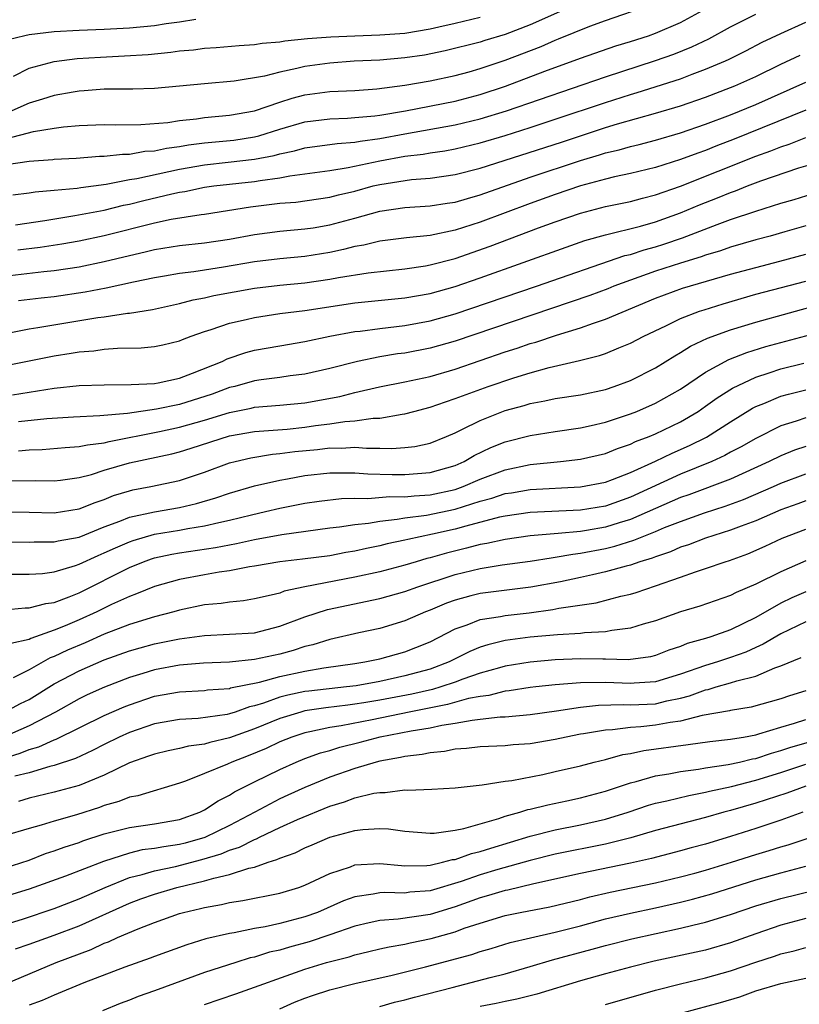
# Model space of a CAD drawing. Units: inches. Extents: x 2613000 to 2616000, y 1470000 to 1473000.
# Drawn here: x 2613282 to 2613344, y 1472718 to 1472796 of the extents above; entities that cross this region are included whole.
import ezdxf

# ---------------------------------------------------------------- set-up
doc = ezdxf.new("R2010")
doc.units = ezdxf.units.IN
doc.header["$MEASUREMENT"] = 0
doc.layers.add('LD26131470_2ft', color=244, linetype='Continuous')

msp = doc.modelspace()

# ---------------------------------------------------------------- linework, layer by layer
at = {"layer": 'LD26131470_2ft'}
for points, elevation in [([(2613327, 1472797.652), (2613323, 1472795.862), (2613321, 1472795.097), (2613319.383, 1472794.617), (2613319, 1472794.489), (2613316.22, 1472793.78), (2613314.548, 1472793.453), (2613313, 1472793.231), (2613311, 1472793.06), (2613308.954, 1472792.954), (2613307, 1472792.815), (2613305, 1472792.537), (2613304.376, 1472792.376), (2613303, 1472792.099), (2613301.776, 1472791.776), (2613299.374, 1472791.374), (2613297, 1472791.166), (2613293, 1472790.783), (2613291.267, 1472790.733), (2613289, 1472790.719), (2613287.402, 1472790.599), (2613287, 1472790.583), (2613286.505, 1472790.505), (2613285, 1472790.231), (2613284.069, 1472789.931), (2613283, 1472789.619), (2613281.61, 1472789)], 10012), ([(2613281, 1472784.684), (2613282.992, 1472784.992), (2613284.881, 1472785.119), (2613285, 1472785.138), (2613286.765, 1472785.235), (2613288.628, 1472785.372), (2613289, 1472785.381), (2613290.453, 1472785.547), (2613291, 1472785.552), (2613292.228, 1472785.772), (2613293, 1472785.818), (2613293.968, 1472786.032), (2613295, 1472786.16), (2613295.713, 1472786.287), (2613297, 1472786.447), (2613299.333, 1472786.667), (2613301, 1472786.914), (2613301.323, 1472787), (2613303, 1472787.527), (2613305, 1472788.114), (2613307, 1472788.373), (2613308.419, 1472788.418), (2613309, 1472788.459), (2613310.6, 1472788.6), (2613311, 1472788.655), (2613313.052, 1472789), (2613317, 1472789.78), (2613319, 1472790.303), (2613321.025, 1472790.975), (2613324.164, 1472792.164), (2613327, 1472793.2), (2613329.821, 1472794.179), (2613331, 1472794.541), (2613332.43, 1472795), (2613333, 1472795.198), (2613335, 1472796.05), (2613336.76, 1472797)], 10008), ([(2613281.21, 1472786.79), (2613283.352, 1472787.352), (2613285, 1472787.626), (2613285.73, 1472787.73), (2613287, 1472787.841), (2613289, 1472787.901), (2613289.881, 1472787.881), (2613291.905, 1472787.905), (2613294.08, 1472788.08), (2613295, 1472788.223), (2613296.361, 1472788.362), (2613297, 1472788.459), (2613299, 1472788.649), (2613301, 1472789.001), (2613303, 1472789.692), (2613303.985, 1472790.015), (2613305, 1472790.266), (2613307, 1472790.543), (2613309, 1472790.633), (2613310.751, 1472790.751), (2613313, 1472791.047), (2613315, 1472791.393), (2613317, 1472791.818), (2613318.124, 1472792.124), (2613319, 1472792.375), (2613321, 1472793.047), (2613323.861, 1472794.139), (2613325, 1472794.646), (2613325.26, 1472794.74), (2613327.761, 1472795.761), (2613329, 1472796.213), (2613332.551, 1472797.449)], 10010), ([(2613281.711, 1472782.289), (2613283, 1472782.441), (2613283.476, 1472782.524), (2613285, 1472782.655), (2613286.836, 1472782.836), (2613287.115, 1472782.885), (2613289.159, 1472783.159), (2613291, 1472783.511), (2613291.61, 1472783.61), (2613295, 1472784.351), (2613297, 1472784.701), (2613298.897, 1472784.897), (2613301, 1472785.141), (2613302.557, 1472785.443), (2613303, 1472785.57), (2613304.191, 1472785.809), (2613305, 1472786.045), (2613307.597, 1472786.403), (2613309, 1472786.495), (2613309.419, 1472786.581), (2613311, 1472786.787), (2613313, 1472787.166), (2613317, 1472787.882), (2613319, 1472788.358), (2613321.107, 1472789), (2613329, 1472791.723), (2613333, 1472793.009), (2613334.468, 1472793.532), (2613335.899, 1472794.101), (2613337.249, 1472794.751), (2613339, 1472795.714), (2613341, 1472796.732)], 10006), ([(2613296.301, 1472796.301), (2613295, 1472796.086), (2613293.943, 1472795.943), (2613293, 1472795.79), (2613291, 1472795.593), (2613289, 1472795.491), (2613287, 1472795.42), (2613285, 1472795.303), (2613283, 1472795.074), (2613282.646, 1472795), (2613281.336, 1472794.664)], 10016), ([(2613281.762, 1472791.762), (2613283, 1472792.411), (2613285, 1472792.941), (2613286.827, 1472793.173), (2613288.701, 1472793.299), (2613290.615, 1472793.385), (2613292.495, 1472793.505), (2613294.318, 1472793.682), (2613295, 1472793.786), (2613296.117, 1472793.883), (2613297, 1472794.011), (2613297.933, 1472794.067), (2613299.769, 1472794.231), (2613301, 1472794.305), (2613301.596, 1472794.404), (2613303, 1472794.515), (2613303.407, 1472794.593), (2613305.227, 1472794.773), (2613307.09, 1472794.91), (2613309, 1472795), (2613311, 1472795.064), (2613313, 1472795.206), (2613315, 1472795.537), (2613315.713, 1472795.713), (2613317, 1472795.999), (2613319, 1472796.482)], 10014), ([(2613281.903, 1472779.903), (2613284.257, 1472780.258), (2613286.637, 1472780.637), (2613289, 1472781.077), (2613290.538, 1472781.462), (2613291, 1472781.549), (2613292.154, 1472781.846), (2613294.382, 1472782.382), (2613295, 1472782.513), (2613295.427, 1472782.573), (2613297, 1472782.899), (2613297.745, 1472783), (2613301, 1472783.36), (2613301.448, 1472783.448), (2613303, 1472783.655), (2613303.82, 1472783.82), (2613305, 1472783.966), (2613307, 1472784.244), (2613308.476, 1472784.476), (2613310.991, 1472785.009), (2613313, 1472785.371), (2613314.448, 1472785.552), (2613315, 1472785.655), (2613316.183, 1472785.817), (2613317, 1472785.967), (2613319, 1472786.438), (2613321, 1472787.034), (2613323, 1472787.667), (2613325, 1472788.326), (2613329, 1472789.674), (2613331, 1472790.303), (2613331.545, 1472790.455), (2613335, 1472791.569), (2613335.933, 1472791.933), (2613337, 1472792.321), (2613338.587, 1472793), (2613338.872, 1472793.128), (2613340.207, 1472793.793), (2613341.526, 1472794.474), (2613343, 1472795.179), (2613345, 1472796.092)], 10004), ([(2613282.11, 1472777.891), (2613283.88, 1472778.121), (2613285.609, 1472778.392), (2613287, 1472778.63), (2613289, 1472779.044), (2613293, 1472780.054), (2613294.347, 1472780.348), (2613296.728, 1472780.727), (2613297, 1472780.757), (2613300.675, 1472781.325), (2613303, 1472781.617), (2613304.284, 1472781.716), (2613307, 1472782.098), (2613307.708, 1472782.292), (2613309, 1472782.597), (2613310.475, 1472783), (2613311, 1472783.127), (2613313.517, 1472783.517), (2613315, 1472783.634), (2613317, 1472783.91), (2613319, 1472784.42), (2613325.489, 1472786.511), (2613329, 1472787.665), (2613329.954, 1472787.954), (2613333, 1472788.803), (2613335, 1472789.411), (2613337, 1472790.104), (2613339, 1472790.857), (2613339.345, 1472791), (2613341, 1472791.749), (2613343, 1472792.719), (2613344.56, 1472793.44)], 10002), ([(2613281, 1472775.809), (2613284.181, 1472776.181), (2613285, 1472776.261), (2613287, 1472776.557), (2613289, 1472776.97), (2613291, 1472777.458), (2613292.267, 1472777.733), (2613293, 1472777.922), (2613295, 1472778.247), (2613297, 1472778.456), (2613299, 1472778.746), (2613301, 1472779.13), (2613303, 1472779.397), (2613305, 1472779.569), (2613305.67, 1472779.67), (2613307, 1472779.887), (2613309, 1472780.431), (2613311, 1472780.998), (2613313, 1472781.274), (2613315, 1472781.408), (2613316.369, 1472781.631), (2613317, 1472781.716), (2613317.992, 1472781.992), (2613319, 1472782.293), (2613323, 1472783.708), (2613327, 1472785.038), (2613328.52, 1472785.48), (2613329, 1472785.639), (2613330.102, 1472785.898), (2613331, 1472786.156), (2613331.685, 1472786.315), (2613333, 1472786.654), (2613335, 1472787.245), (2613337, 1472787.947), (2613339, 1472788.692), (2613341, 1472789.509), (2613345, 1472791.282)], 10000), ([(2613345, 1472789.042), (2613339.272, 1472786.728), (2613337.822, 1472786.178), (2613337, 1472785.847), (2613336.37, 1472785.63), (2613335, 1472785.107), (2613333, 1472784.482), (2613331, 1472783.996), (2613329.724, 1472783.724), (2613329, 1472783.547), (2613327, 1472783.01), (2613325, 1472782.333), (2613323, 1472781.615), (2613319, 1472780.12), (2613317, 1472779.473), (2613315, 1472779.053), (2613313.126, 1472778.874), (2613311, 1472778.602), (2613309.721, 1472778.279), (2613309, 1472778.161), (2613308.082, 1472777.918), (2613307, 1472777.7), (2613305, 1472777.375), (2613303, 1472777.186), (2613301, 1472776.939), (2613298.506, 1472776.506), (2613297, 1472776.288), (2613296.147, 1472776.147), (2613295, 1472776.017), (2613293.795, 1472775.794), (2613293, 1472775.666), (2613291.329, 1472775.329), (2613289.148, 1472774.852), (2613287.476, 1472774.524), (2613285, 1472774.158), (2613283.949, 1472774.051), (2613282.162, 1472773.837)], 9998), ([(2613281, 1472771.205), (2613283, 1472771.595), (2613283.689, 1472771.689), (2613288.493, 1472772.493), (2613289, 1472772.557), (2613290.839, 1472772.839), (2613291, 1472772.851), (2613292.851, 1472773.149), (2613295, 1472773.614), (2613296.096, 1472773.904), (2613297, 1472774.073), (2613297.748, 1472774.252), (2613301, 1472774.838), (2613303, 1472775.071), (2613305, 1472775.268), (2613307, 1472775.565), (2613307.704, 1472775.704), (2613310.076, 1472776.076), (2613313, 1472776.392), (2613314.634, 1472776.634), (2613315, 1472776.7), (2613317, 1472777.222), (2613319.802, 1472778.198), (2613323.648, 1472779.647), (2613325, 1472780.14), (2613327, 1472780.835), (2613329, 1472781.351), (2613331, 1472781.764), (2613331.97, 1472782.03), (2613333, 1472782.283), (2613335, 1472782.99), (2613341, 1472785.37), (2613342.195, 1472785.805), (2613343, 1472786.135), (2613343.657, 1472786.343), (2613345, 1472786.863)], 9996), ([(2613281, 1472768.629), (2613285, 1472769.43), (2613286.358, 1472769.642), (2613287, 1472769.76), (2613288.155, 1472769.845), (2613289, 1472769.967), (2613290.049, 1472770.05), (2613291.93, 1472770.07), (2613293, 1472770.174), (2613293.682, 1472770.318), (2613295, 1472770.626), (2613295.255, 1472770.745), (2613295.947, 1472771), (2613297, 1472771.371), (2613297.529, 1472771.529), (2613299, 1472772.043), (2613300.334, 1472772.334), (2613301, 1472772.504), (2613303, 1472772.807), (2613305, 1472773.07), (2613309, 1472773.669), (2613313, 1472774.061), (2613315, 1472774.421), (2613317, 1472774.981), (2613319, 1472775.67), (2613325.876, 1472778.124), (2613327.361, 1472778.639), (2613329, 1472779.096), (2613331.792, 1472779.792), (2613333, 1472780.139), (2613335, 1472780.865), (2613336.506, 1472781.494), (2613337.945, 1472782.055), (2613339, 1472782.492), (2613339.382, 1472782.618), (2613340.331, 1472783), (2613341.408, 1472783.408), (2613344.438, 1472784.438), (2613346.851, 1472785.149)], 9994), ([(2613281.668, 1472766.332), (2613285, 1472766.855), (2613287, 1472767.07), (2613289, 1472767.134), (2613291.138, 1472767.138), (2613293, 1472767.243), (2613293.295, 1472767.295), (2613295, 1472767.663), (2613296.051, 1472768.051), (2613298.4, 1472769), (2613298.799, 1472769.201), (2613300.297, 1472769.703), (2613301, 1472769.883), (2613303, 1472770.241), (2613305, 1472770.572), (2613307.014, 1472771), (2613309, 1472771.379), (2613309.42, 1472771.42), (2613311, 1472771.635), (2613313, 1472771.857), (2613315, 1472772.224), (2613317, 1472772.785), (2613323.51, 1472775), (2613330.56, 1472777.44), (2613331, 1472777.542), (2613332.097, 1472777.903), (2613333, 1472778.144), (2613333.653, 1472778.347), (2613335.147, 1472778.853), (2613337.936, 1472779.936), (2613339, 1472780.318), (2613340.999, 1472780.999), (2613343, 1472781.617), (2613344.074, 1472781.926), (2613345.591, 1472782.409)], 9992), ([(2613345, 1472779.82), (2613343.337, 1472779.337), (2613342.148, 1472779), (2613341, 1472778.697), (2613339, 1472778.114), (2613338.177, 1472777.823), (2613337, 1472777.476), (2613336.656, 1472777.344), (2613335, 1472776.843), (2613333, 1472776.192), (2613331, 1472775.487), (2613329.683, 1472775), (2613329.203, 1472774.798), (2613327.756, 1472774.244), (2613317, 1472770.607), (2613315, 1472770.047), (2613313, 1472769.662), (2613312.409, 1472769.591), (2613311, 1472769.36), (2613309.223, 1472769), (2613307, 1472768.426), (2613305, 1472767.973), (2613303.834, 1472767.833), (2613303, 1472767.709), (2613301.533, 1472767.533), (2613301, 1472767.448), (2613299.421, 1472767), (2613299, 1472766.899), (2613297.61, 1472766.39), (2613295, 1472765.556), (2613293.174, 1472765.174), (2613290.847, 1472764.847), (2613288.636, 1472764.637), (2613286.537, 1472764.538), (2613284.402, 1472764.401), (2613282.161, 1472764.161)], 9990), ([(2613282.152, 1472761.848), (2613283, 1472761.935), (2613284.037, 1472761.963), (2613285.876, 1472762.124), (2613287, 1472762.187), (2613287.655, 1472762.345), (2613289, 1472762.503), (2613289.39, 1472762.61), (2613293.399, 1472763.398), (2613295, 1472763.738), (2613297, 1472764.307), (2613299, 1472764.927), (2613300.731, 1472765.269), (2613301, 1472765.336), (2613303, 1472765.487), (2613305, 1472765.677), (2613307.8, 1472766.2), (2613309, 1472766.512), (2613310.957, 1472766.957), (2613313, 1472767.357), (2613315, 1472767.8), (2613317, 1472768.387), (2613321, 1472769.749), (2613321.948, 1472770.052), (2613323, 1472770.421), (2613323.457, 1472770.543), (2613325.1, 1472771.1), (2613327, 1472771.671), (2613328.059, 1472772.059), (2613329, 1472772.357), (2613333, 1472774.033), (2613335.158, 1472774.842), (2613339, 1472775.95), (2613341, 1472776.505), (2613342.935, 1472777), (2613345, 1472777.559)], 9988), ([(2613281.451, 1472759.451), (2613283.473, 1472759.473), (2613285, 1472759.451), (2613285.504, 1472759.504), (2613287, 1472759.721), (2613287.968, 1472759.968), (2613289, 1472760.298), (2613291, 1472760.89), (2613294.378, 1472761.622), (2613295, 1472761.778), (2613295.942, 1472762.059), (2613299, 1472763.039), (2613301, 1472763.389), (2613303.595, 1472763.596), (2613305, 1472763.737), (2613305.871, 1472763.871), (2613307, 1472764.005), (2613308.2, 1472764.2), (2613309, 1472764.247), (2613310.462, 1472764.462), (2613311, 1472764.47), (2613312.784, 1472764.785), (2613313, 1472764.801), (2613313.715, 1472765), (2613315, 1472765.328), (2613316.23, 1472765.77), (2613317, 1472766.021), (2613319.632, 1472767), (2613321.696, 1472767.696), (2613323, 1472768.094), (2613324.52, 1472768.52), (2613326.931, 1472769.069), (2613328.529, 1472769.471), (2613329, 1472769.638), (2613330.082, 1472770.082), (2613331, 1472770.438), (2613332.08, 1472771), (2613333.832, 1472771.832), (2613335, 1472772.412), (2613336.516, 1472773), (2613336.876, 1472773.123), (2613338.404, 1472773.596), (2613341, 1472774.35), (2613345, 1472775.396)], 9986), ([(2613281, 1472756.988), (2613283, 1472756.965), (2613285, 1472756.903), (2613287, 1472757.223), (2613288.259, 1472757.741), (2613289, 1472757.979), (2613289.724, 1472758.276), (2613291, 1472758.668), (2613291.267, 1472758.733), (2613292.712, 1472759), (2613295, 1472759.476), (2613297, 1472760.143), (2613299, 1472760.884), (2613299.434, 1472761), (2613300.704, 1472761.296), (2613302.421, 1472761.579), (2613303, 1472761.628), (2613304.201, 1472761.799), (2613306.027, 1472761.973), (2613307, 1472762.088), (2613307.924, 1472762.076), (2613309, 1472762.136), (2613309.935, 1472762.065), (2613311, 1472762.078), (2613311.955, 1472762.045), (2613313, 1472762.115), (2613313.794, 1472762.206), (2613315, 1472762.462), (2613316.326, 1472763), (2613317, 1472763.292), (2613317.548, 1472763.548), (2613319, 1472764.288), (2613321, 1472765.07), (2613322.52, 1472765.48), (2613323, 1472765.633), (2613324.167, 1472765.833), (2613325, 1472766.029), (2613327, 1472766.331), (2613329, 1472766.764), (2613329.7, 1472767), (2613331, 1472767.48), (2613333, 1472768.488), (2613334.55, 1472769.45), (2613335, 1472769.694), (2613335.801, 1472770.199), (2613337.16, 1472770.84), (2613339, 1472771.518), (2613341, 1472772.139), (2613346.389, 1472773.611)], 9984), ([(2613281, 1472754.576), (2613283, 1472754.564), (2613283.412, 1472754.587), (2613285, 1472754.577), (2613285.33, 1472754.67), (2613287, 1472754.973), (2613289, 1472755.777), (2613290.237, 1472756.237), (2613291, 1472756.558), (2613293, 1472756.995), (2613295, 1472757.334), (2613296.36, 1472757.64), (2613297.911, 1472758.089), (2613299, 1472758.466), (2613301, 1472759.058), (2613303, 1472759.517), (2613303.616, 1472759.616), (2613305, 1472759.877), (2613307, 1472760.101), (2613308.085, 1472760.085), (2613309, 1472760.105), (2613310.029, 1472760.029), (2613311.971, 1472759.971), (2613313, 1472759.958), (2613315, 1472760.122), (2613317, 1472760.681), (2613317.727, 1472761), (2613318.52, 1472761.48), (2613319.868, 1472762.132), (2613321, 1472762.576), (2613323, 1472763.077), (2613325, 1472763.393), (2613327, 1472763.683), (2613327.873, 1472763.873), (2613329, 1472764.142), (2613331, 1472764.802), (2613331.5, 1472765), (2613333, 1472765.655), (2613335, 1472766.789), (2613337, 1472768.147), (2613338.843, 1472769.157), (2613340.284, 1472769.716), (2613341.814, 1472770.185), (2613347, 1472771.579)], 9982), ([(2613281, 1472752.012), (2613283, 1472752), (2613284.066, 1472752.065), (2613285, 1472752.191), (2613286.694, 1472752.694), (2613287, 1472752.802), (2613288.5, 1472753.5), (2613289, 1472753.697), (2613289.884, 1472754.116), (2613291, 1472754.599), (2613291.295, 1472754.705), (2613293, 1472755.202), (2613295, 1472755.531), (2613295.655, 1472755.655), (2613297, 1472755.86), (2613298.142, 1472756.142), (2613299, 1472756.312), (2613300.753, 1472756.753), (2613301.877, 1472757), (2613303, 1472757.274), (2613305, 1472757.664), (2613306.161, 1472757.839), (2613307.947, 1472758.053), (2613309, 1472758.078), (2613310.044, 1472758.044), (2613311.803, 1472758.197), (2613313, 1472758.185), (2613313.726, 1472758.274), (2613315, 1472758.352), (2613317, 1472758.773), (2613317.656, 1472759), (2613319, 1472759.584), (2613321, 1472760.349), (2613323, 1472760.758), (2613325.408, 1472761), (2613327, 1472761.193), (2613329, 1472761.653), (2613329.961, 1472762.039), (2613331, 1472762.384), (2613331.41, 1472762.59), (2613332.503, 1472763), (2613333, 1472763.206), (2613335, 1472764.169), (2613336.406, 1472765), (2613337, 1472765.408), (2613337.918, 1472766.082), (2613339.134, 1472766.866), (2613341, 1472767.745), (2613342.08, 1472768.08), (2613343, 1472768.39), (2613344.854, 1472768.854)], 9980), ([(2613281, 1472749.171), (2613282.691, 1472749.309), (2613283, 1472749.309), (2613284.333, 1472749.667), (2613285, 1472749.753), (2613286.193, 1472750.193), (2613287, 1472750.524), (2613291, 1472752.539), (2613292.13, 1472753), (2613292.771, 1472753.229), (2613293, 1472753.298), (2613294.401, 1472753.599), (2613295, 1472753.705), (2613297.868, 1472754.132), (2613299, 1472754.357), (2613299.554, 1472754.446), (2613301, 1472754.769), (2613303.163, 1472755.163), (2613307, 1472755.694), (2613307.783, 1472755.783), (2613309, 1472755.981), (2613310.085, 1472756.085), (2613311, 1472756.25), (2613312.389, 1472756.389), (2613313, 1472756.502), (2613314.728, 1472756.728), (2613317, 1472757.2), (2613319, 1472757.824), (2613319.934, 1472758.066), (2613321, 1472758.435), (2613321.495, 1472758.505), (2613323, 1472758.77), (2613327, 1472758.975), (2613329, 1472759.353), (2613329.556, 1472759.556), (2613331, 1472760.13), (2613333, 1472761.041), (2613334.322, 1472761.678), (2613335.722, 1472762.278), (2613337.062, 1472762.937), (2613339, 1472764.176), (2613340.74, 1472765.26), (2613341, 1472765.393), (2613341.638, 1472765.638), (2613343, 1472766.21), (2613343.616, 1472766.384), (2613345, 1472766.735)], 9978), ([(2613345, 1472764.485), (2613344.219, 1472764.219), (2613343, 1472763.851), (2613341, 1472762.85), (2613339.832, 1472762.168), (2613339, 1472761.739), (2613338.53, 1472761.47), (2613337.493, 1472761), (2613335, 1472759.995), (2613331, 1472758.147), (2613329, 1472757.442), (2613327, 1472757.107), (2613323, 1472756.93), (2613321, 1472756.641), (2613320.549, 1472756.549), (2613317.851, 1472755.851), (2613317, 1472755.601), (2613315.191, 1472755.191), (2613314.226, 1472755), (2613313.223, 1472754.777), (2613313, 1472754.712), (2613311.581, 1472754.418), (2613311, 1472754.267), (2613309.937, 1472754.063), (2613309, 1472753.844), (2613308.274, 1472753.726), (2613307, 1472753.483), (2613304.809, 1472753.191), (2613303, 1472752.98), (2613301, 1472752.639), (2613300.58, 1472752.58), (2613299, 1472752.28), (2613298.159, 1472752.159), (2613297, 1472751.957), (2613295, 1472751.58), (2613293, 1472751.029), (2613291.569, 1472750.431), (2613291, 1472750.235), (2613289.574, 1472749.574), (2613288.415, 1472749), (2613287, 1472748.356), (2613285.873, 1472747.873), (2613285, 1472747.53), (2613283.137, 1472746.863), (2613283, 1472746.784), (2613281.532, 1472746.468)], 9976), ([(2613345, 1472762.205), (2613344.095, 1472761.905), (2613343, 1472761.464), (2613342.082, 1472761), (2613339, 1472759.603), (2613335.657, 1472758.343), (2613335, 1472758.122), (2613331, 1472756.371), (2613330.105, 1472756.105), (2613329, 1472755.75), (2613327.487, 1472755.487), (2613327, 1472755.412), (2613325.242, 1472755.242), (2613323, 1472755.06), (2613321, 1472754.787), (2613319.539, 1472754.461), (2613319, 1472754.38), (2613317.92, 1472754.08), (2613316.313, 1472753.687), (2613315, 1472753.304), (2613314.751, 1472753.249), (2613313.887, 1472753), (2613313, 1472752.73), (2613311, 1472752.199), (2613309, 1472751.756), (2613305.002, 1472750.998), (2613303.359, 1472750.641), (2613303, 1472750.5), (2613302.321, 1472750.322), (2613301, 1472750.031), (2613300.115, 1472749.885), (2613299, 1472749.781), (2613298.33, 1472749.67), (2613297, 1472749.547), (2613295, 1472749.132), (2613294.542, 1472749), (2613293, 1472748.606), (2613291, 1472747.989), (2613289, 1472747.215), (2613287.466, 1472746.534), (2613286.053, 1472745.947), (2613285, 1472745.439), (2613284.674, 1472745.326), (2613283, 1472744.36), (2613281.718, 1472743.718)], 9974), ([(2613281.037, 1472741), (2613282.322, 1472741.678), (2613283, 1472741.997), (2613285, 1472743.243), (2613287, 1472744.292), (2613289, 1472745.16), (2613291, 1472745.879), (2613291.873, 1472746.127), (2613293, 1472746.431), (2613295, 1472746.843), (2613297, 1472747.121), (2613299, 1472747.203), (2613301, 1472747.332), (2613303, 1472747.845), (2613305, 1472748.6), (2613306.819, 1472749.181), (2613311, 1472750.054), (2613313, 1472750.619), (2613314.033, 1472751), (2613317, 1472751.976), (2613319, 1472752.472), (2613320.748, 1472752.748), (2613323, 1472753.045), (2613324.677, 1472753.323), (2613325, 1472753.353), (2613326.391, 1472753.609), (2613327, 1472753.67), (2613329, 1472754.059), (2613329.762, 1472754.238), (2613331.28, 1472754.72), (2613331.926, 1472755), (2613333, 1472755.415), (2613333.726, 1472755.726), (2613335, 1472756.221), (2613336.901, 1472756.901), (2613338.565, 1472757.435), (2613340.023, 1472757.977), (2613342.409, 1472759), (2613343, 1472759.268), (2613345, 1472760.012)], 9972), ([(2613345, 1472757.866), (2613344.371, 1472757.629), (2613343, 1472757.152), (2613341, 1472756.271), (2613339.845, 1472755.845), (2613339, 1472755.508), (2613337, 1472754.87), (2613335.645, 1472754.355), (2613335, 1472754.149), (2613334.203, 1472753.797), (2613333, 1472753.399), (2613332.721, 1472753.279), (2613331.757, 1472753), (2613331, 1472752.737), (2613330.654, 1472752.654), (2613329, 1472752.182), (2613327.965, 1472751.965), (2613327, 1472751.74), (2613325.406, 1472751.406), (2613323.045, 1472750.955), (2613319, 1472750.473), (2613318.267, 1472750.267), (2613317, 1472749.942), (2613316.308, 1472749.692), (2613315, 1472749.138), (2613314.639, 1472749), (2613313, 1472748.271), (2613311, 1472747.677), (2613309.315, 1472747.315), (2613307, 1472746.785), (2613305.641, 1472746.359), (2613305, 1472746.219), (2613304.087, 1472745.914), (2613303, 1472745.626), (2613301, 1472745.181), (2613299, 1472744.985), (2613296.913, 1472744.913), (2613295, 1472744.744), (2613293, 1472744.368), (2613292.07, 1472744.07), (2613291, 1472743.756), (2613289.025, 1472742.976), (2613287.639, 1472742.361), (2613287, 1472742.052), (2613285.103, 1472741), (2613283, 1472739.887), (2613281, 1472739.026)], 9970), ([(2613281, 1472737.32), (2613282.279, 1472737.721), (2613283, 1472738.004), (2613283.777, 1472738.223), (2613285, 1472738.79), (2613285.158, 1472738.842), (2613289, 1472740.711), (2613290.584, 1472741.416), (2613291, 1472741.583), (2613293, 1472742.264), (2613295, 1472742.623), (2613297, 1472742.727), (2613297.237, 1472742.763), (2613299, 1472742.888), (2613299.083, 1472742.918), (2613301.388, 1472743.388), (2613303, 1472743.831), (2613305, 1472744.27), (2613306.53, 1472744.53), (2613309, 1472744.874), (2613309.788, 1472745), (2613311, 1472745.259), (2613313, 1472745.805), (2613313.861, 1472746.139), (2613315, 1472746.604), (2613317, 1472747.636), (2613317.961, 1472747.961), (2613319, 1472748.382), (2613320.623, 1472748.623), (2613321, 1472748.709), (2613322.92, 1472748.92), (2613324.814, 1472749.186), (2613325.283, 1472749.283), (2613328.272, 1472749.728), (2613330.243, 1472750.243), (2613331, 1472750.412), (2613331.452, 1472750.548), (2613333, 1472751.072), (2613335, 1472751.76), (2613336.196, 1472752.196), (2613337, 1472752.455), (2613338.555, 1472753), (2613338.897, 1472753.103), (2613340.372, 1472753.628), (2613341.766, 1472754.234), (2613343.124, 1472754.876), (2613345, 1472755.592)], 9968), ([(2613345, 1472753.083), (2613343, 1472752.204), (2613341, 1472751.204), (2613339.446, 1472750.554), (2613339, 1472750.307), (2613336.55, 1472749.45), (2613335, 1472748.997), (2613333, 1472748.283), (2613332.013, 1472748.013), (2613331, 1472747.692), (2613329.519, 1472747.519), (2613329, 1472747.41), (2613327.326, 1472747.326), (2613327, 1472747.279), (2613325.173, 1472747.173), (2613323, 1472746.972), (2613321, 1472746.698), (2613319.623, 1472746.377), (2613319, 1472746.167), (2613318.171, 1472745.829), (2613316.538, 1472745), (2613315, 1472744.433), (2613313, 1472743.879), (2613311, 1472743.442), (2613309.098, 1472743.098), (2613308.338, 1472743), (2613305.327, 1472742.673), (2613305, 1472742.626), (2613303.649, 1472742.351), (2613303, 1472742.173), (2613301.696, 1472741.696), (2613301, 1472741.49), (2613300.592, 1472741.408), (2613299.458, 1472741), (2613299, 1472740.847), (2613298.805, 1472740.805), (2613296.482, 1472740.482), (2613295, 1472740.404), (2613293, 1472740.054), (2613291, 1472739.365), (2613290.197, 1472739), (2613289, 1472738.411), (2613288.071, 1472737.929), (2613286.709, 1472737.291), (2613285, 1472736.723), (2613284.644, 1472736.644), (2613283, 1472736.156), (2613281.868, 1472735.868)], 9966), ([(2613345, 1472750.607), (2613343.884, 1472750.116), (2613343, 1472749.683), (2613341, 1472748.557), (2613339, 1472747.566), (2613337.421, 1472747), (2613337, 1472746.871), (2613335.531, 1472746.469), (2613335, 1472746.241), (2613334.06, 1472745.94), (2613333, 1472745.51), (2613332.59, 1472745.41), (2613330.829, 1472745.171), (2613329, 1472745.218), (2613328.791, 1472745.209), (2613327, 1472745.234), (2613325, 1472745.154), (2613322.989, 1472744.989), (2613321, 1472744.655), (2613320.536, 1472744.536), (2613319, 1472744.09), (2613317.614, 1472743.614), (2613317, 1472743.379), (2613315.874, 1472743), (2613315.197, 1472742.803), (2613313.562, 1472742.438), (2613311, 1472741.946), (2613309.722, 1472741.722), (2613309, 1472741.614), (2613308.442, 1472741.558), (2613306.672, 1472741.328), (2613305, 1472741.083), (2613304.68, 1472741), (2613303, 1472740.486), (2613301, 1472739.658), (2613299, 1472738.933), (2613297.423, 1472738.577), (2613297, 1472738.439), (2613295.722, 1472738.278), (2613295, 1472738.087), (2613294.09, 1472737.91), (2613293, 1472737.638), (2613292.538, 1472737.462), (2613291, 1472736.935), (2613289, 1472735.963), (2613287, 1472735.125), (2613285, 1472734.587), (2613283, 1472734.115), (2613282.143, 1472733.857)], 9964), ([(2613345, 1472748.211), (2613343, 1472747.253), (2613341.589, 1472746.411), (2613341, 1472746.16), (2613340.21, 1472745.79), (2613339, 1472745.345), (2613337.948, 1472745), (2613337, 1472744.716), (2613335, 1472744.009), (2613333, 1472743.398), (2613331.3, 1472743.3), (2613331, 1472743.268), (2613329, 1472743.361), (2613327, 1472743.336), (2613325, 1472743.167), (2613323.453, 1472743), (2613323, 1472742.947), (2613321.32, 1472742.68), (2613321, 1472742.652), (2613319.683, 1472742.317), (2613319, 1472742.246), (2613318.075, 1472742.075), (2613316.398, 1472741.602), (2613313.334, 1472741), (2613310.379, 1472740.379), (2613307.897, 1472739.897), (2613307, 1472739.766), (2613305.406, 1472739.406), (2613305, 1472739.338), (2613303.979, 1472739), (2613303, 1472738.606), (2613301.921, 1472738.079), (2613300.497, 1472737.503), (2613299.172, 1472737), (2613298.846, 1472736.846), (2613297, 1472736.08), (2613295.481, 1472735.481), (2613295, 1472735.322), (2613291.689, 1472734.312), (2613291, 1472734.202), (2613290.151, 1472733.849), (2613289, 1472733.535), (2613288.616, 1472733.384), (2613286.792, 1472732.792), (2613285, 1472732.287), (2613283.958, 1472731.958), (2613283, 1472731.705), (2613281, 1472731.108)], 9962), ([(2613281, 1472728.528), (2613283, 1472729.181), (2613284.307, 1472729.693), (2613285, 1472729.911), (2613285.796, 1472730.204), (2613287, 1472730.584), (2613287.298, 1472730.702), (2613289, 1472731.262), (2613291, 1472731.788), (2613293, 1472732.061), (2613295, 1472732.42), (2613296.626, 1472733), (2613297, 1472733.182), (2613298.089, 1472733.911), (2613299, 1472734.369), (2613299.381, 1472734.619), (2613301, 1472735.434), (2613303, 1472736.411), (2613304.315, 1472737), (2613305, 1472737.276), (2613306.265, 1472737.735), (2613307, 1472737.939), (2613307.81, 1472738.19), (2613309.412, 1472738.588), (2613311.014, 1472739.014), (2613313.503, 1472739.503), (2613315, 1472739.746), (2613315.955, 1472739.955), (2613317, 1472740.103), (2613318.36, 1472740.36), (2613319, 1472740.421), (2613320.613, 1472740.613), (2613321, 1472740.626), (2613323, 1472740.806), (2613325.092, 1472741.092), (2613327, 1472741.382), (2613328.459, 1472741.541), (2613330.41, 1472741.589), (2613331, 1472741.562), (2613333, 1472741.665), (2613333.892, 1472741.892), (2613335, 1472742.11), (2613335.716, 1472742.284), (2613337, 1472742.772), (2613337.195, 1472742.805), (2613337.835, 1472743), (2613339, 1472743.32), (2613339.49, 1472743.49), (2613341, 1472743.872), (2613342.531, 1472744.531), (2613343, 1472744.685), (2613344.639, 1472745.361)], 9960), ([(2613345, 1472742.692), (2613343.708, 1472742.292), (2613343, 1472742.044), (2613340.625, 1472741.376), (2613339, 1472741.124), (2613338.905, 1472741.095), (2613336.714, 1472740.714), (2613335, 1472740.275), (2613334.168, 1472740.168), (2613333, 1472739.943), (2613331.817, 1472739.817), (2613331, 1472739.769), (2613329.579, 1472739.579), (2613329, 1472739.561), (2613327.251, 1472739.251), (2613327, 1472739.22), (2613325.869, 1472739), (2613325, 1472738.807), (2613323, 1472738.46), (2613321.628, 1472738.371), (2613321, 1472738.307), (2613319, 1472738.22), (2613317.917, 1472738.083), (2613317, 1472738.022), (2613316.148, 1472737.852), (2613315, 1472737.752), (2613314.387, 1472737.613), (2613313, 1472737.457), (2613312.637, 1472737.363), (2613311, 1472737.077), (2613310.694, 1472737), (2613309, 1472736.497), (2613307, 1472735.796), (2613305, 1472734.967), (2613303.642, 1472734.357), (2613303, 1472734.055), (2613301.025, 1472733), (2613299, 1472731.949), (2613297.016, 1472730.984), (2613295.465, 1472730.535), (2613295, 1472730.414), (2613293.757, 1472730.243), (2613293, 1472730.092), (2613292.017, 1472729.983), (2613291, 1472729.742), (2613288.928, 1472729.072), (2613285.895, 1472727.895), (2613283, 1472726.843), (2613281, 1472726.235)], 9958), ([(2613279.583, 1472723.583), (2613282.469, 1472724.47), (2613285, 1472725.322), (2613287, 1472726.095), (2613289.061, 1472727), (2613291, 1472727.79), (2613292.036, 1472728.036), (2613293, 1472728.331), (2613294.671, 1472728.67), (2613296.782, 1472729.218), (2613298.322, 1472729.678), (2613299, 1472729.967), (2613299.793, 1472730.207), (2613301, 1472730.819), (2613301.138, 1472730.862), (2613301.397, 1472731), (2613303, 1472731.768), (2613304.412, 1472732.412), (2613307, 1472733.483), (2613308.17, 1472733.83), (2613309, 1472734.145), (2613310.514, 1472734.514), (2613311, 1472734.585), (2613311.428, 1472734.572), (2613313, 1472734.788), (2613313.229, 1472734.771), (2613315.153, 1472734.847), (2613317, 1472734.941), (2613319.175, 1472735.175), (2613321, 1472735.465), (2613321.527, 1472735.527), (2613324.019, 1472736.019), (2613325, 1472736.238), (2613327, 1472736.71), (2613328.104, 1472737), (2613329, 1472737.216), (2613330.399, 1472737.601), (2613331, 1472737.698), (2613332.072, 1472737.928), (2613335.603, 1472738.397), (2613337.346, 1472738.654), (2613339, 1472738.829), (2613339.137, 1472738.863), (2613340.02, 1472739), (2613341, 1472739.184), (2613341.245, 1472739.245), (2613343, 1472739.789), (2613344.102, 1472740.102), (2613345, 1472740.4)], 9956), ([(2613281.915, 1472722.085), (2613283, 1472722.453), (2613285, 1472723.174), (2613287, 1472723.929), (2613291, 1472725.726), (2613291.928, 1472726.072), (2613293, 1472726.465), (2613294.788, 1472727), (2613297, 1472727.51), (2613297.745, 1472727.745), (2613299, 1472728.018), (2613300.526, 1472728.526), (2613301, 1472728.621), (2613302.072, 1472729), (2613302.78, 1472729.22), (2613303, 1472729.337), (2613304.233, 1472729.767), (2613305, 1472730.152), (2613305.605, 1472730.395), (2613307.006, 1472730.994), (2613309, 1472731.54), (2613309.628, 1472731.628), (2613311, 1472731.699), (2613311.678, 1472731.678), (2613313, 1472731.492), (2613315, 1472731.328), (2613315.339, 1472731.339), (2613317, 1472731.559), (2613317.692, 1472731.692), (2613319, 1472732.081), (2613320.502, 1472732.502), (2613321, 1472732.681), (2613322.183, 1472733), (2613322.796, 1472733.203), (2613323, 1472733.239), (2613324.4, 1472733.6), (2613325.913, 1472733.913), (2613327, 1472734.158), (2613329, 1472734.679), (2613331, 1472735.355), (2613331.462, 1472735.462), (2613333, 1472735.915), (2613334.07, 1472736.07), (2613335, 1472736.255), (2613336.432, 1472736.432), (2613337, 1472736.533), (2613338.803, 1472736.803), (2613339.702, 1472737), (2613340.743, 1472737.257), (2613341, 1472737.297), (2613342.273, 1472737.727), (2613343, 1472737.918), (2613343.812, 1472738.188), (2613347, 1472739.103)], 9954), ([(2613281, 1472719.256), (2613285.17, 1472721), (2613287.95, 1472722.05), (2613289, 1472722.537), (2613289.342, 1472722.658), (2613290.06, 1472723), (2613291.698, 1472723.698), (2613293, 1472724.195), (2613295, 1472724.907), (2613295.327, 1472725), (2613296.687, 1472725.314), (2613297, 1472725.403), (2613298.368, 1472725.632), (2613299, 1472725.794), (2613300.061, 1472725.94), (2613303, 1472726.537), (2613304.526, 1472727), (2613305, 1472727.17), (2613307, 1472728.113), (2613308.649, 1472728.648), (2613309, 1472728.789), (2613311, 1472728.907), (2613312.734, 1472728.734), (2613313, 1472728.726), (2613314.753, 1472728.753), (2613315, 1472728.775), (2613316.009, 1472729), (2613316.787, 1472729.213), (2613317, 1472729.233), (2613318.303, 1472729.697), (2613319, 1472729.855), (2613319.86, 1472730.14), (2613323, 1472731.086), (2613325, 1472731.592), (2613327, 1472731.997), (2613329, 1472732.448), (2613330.816, 1472733), (2613332.439, 1472733.561), (2613333, 1472733.725), (2613333.918, 1472733.918), (2613335.656, 1472734.344), (2613337, 1472734.591), (2613337.322, 1472734.678), (2613339.064, 1472735.064), (2613341, 1472735.552), (2613343, 1472736.174), (2613345, 1472736.83)], 9952), ([(2613345, 1472735.076), (2613343.473, 1472734.527), (2613341, 1472733.713), (2613339, 1472733.144), (2613338.448, 1472733), (2613337, 1472732.575), (2613333, 1472731.54), (2613331.038, 1472730.962), (2613329, 1472730.459), (2613325, 1472729.644), (2613323, 1472729.151), (2613320.423, 1472728.423), (2613319, 1472727.998), (2613317.477, 1472727.477), (2613315, 1472726.735), (2613313.396, 1472726.604), (2613313, 1472726.548), (2613311.404, 1472726.596), (2613311, 1472726.57), (2613310.454, 1472726.454), (2613309, 1472726.25), (2613308.086, 1472725.914), (2613306.007, 1472725), (2613305, 1472724.635), (2613303, 1472724.113), (2613301.852, 1472723.852), (2613301, 1472723.711), (2613299.377, 1472723.377), (2613299, 1472723.323), (2613297.115, 1472722.885), (2613295.578, 1472722.422), (2613293, 1472721.487), (2613292.657, 1472721.343), (2613290.64, 1472720.64), (2613287.369, 1472719.369), (2613285, 1472718.397), (2613284.03, 1472717.97), (2613283, 1472717.581)], 9950), ([(2613344.75, 1472733), (2613343, 1472732.362), (2613341, 1472731.696), (2613339, 1472731.048), (2613337, 1472730.437), (2613335.856, 1472730.143), (2613335, 1472729.904), (2613332.686, 1472729.315), (2613331, 1472728.939), (2613327, 1472728.098), (2613323.285, 1472727.285), (2613321.212, 1472726.788), (2613321, 1472726.749), (2613319.661, 1472726.339), (2613319, 1472726.164), (2613317, 1472725.451), (2613315, 1472724.835), (2613312.457, 1472724.457), (2613311, 1472724.36), (2613310.156, 1472724.156), (2613309, 1472723.9), (2613307, 1472723.2), (2613305.345, 1472722.655), (2613303.772, 1472722.228), (2613303, 1472721.994), (2613302.186, 1472721.814), (2613301, 1472721.435), (2613300.638, 1472721.362), (2613299.488, 1472721), (2613297, 1472720.2), (2613293, 1472718.726), (2613291.708, 1472718.293), (2613291, 1472717.99), (2613290.278, 1472717.722), (2613288.865, 1472717.135)], 9948), ([(2613297, 1472717.658), (2613299.492, 1472718.508), (2613305, 1472720.467), (2613306.728, 1472721), (2613308.541, 1472721.459), (2613309, 1472721.615), (2613310.129, 1472721.871), (2613311, 1472722.091), (2613311.741, 1472722.259), (2613313, 1472722.466), (2613313.429, 1472722.571), (2613315.089, 1472722.911), (2613317, 1472723.456), (2613317.73, 1472723.73), (2613319, 1472724.147), (2613321, 1472724.748), (2613322.205, 1472725), (2613324.556, 1472725.444), (2613327, 1472726.036), (2613327.757, 1472726.243), (2613329.382, 1472726.618), (2613333, 1472727.365), (2613335, 1472727.837), (2613336.136, 1472728.136), (2613337, 1472728.368), (2613339.075, 1472729), (2613341, 1472729.622), (2613342.07, 1472729.93), (2613343, 1472730.226), (2613343.603, 1472730.398), (2613345.103, 1472730.897)], 9946), ([(2613303, 1472717.304), (2613304.177, 1472717.823), (2613305, 1472718.14), (2613305.624, 1472718.376), (2613307, 1472718.83), (2613309, 1472719.322), (2613311.985, 1472719.985), (2613314.651, 1472720.651), (2613318.348, 1472721.651), (2613319, 1472721.882), (2613319.87, 1472722.13), (2613321.402, 1472722.598), (2613323.023, 1472722.978), (2613325, 1472723.411), (2613327, 1472723.927), (2613329, 1472724.473), (2613331, 1472724.942), (2613333, 1472725.357), (2613335, 1472725.813), (2613335.952, 1472726.048), (2613337.509, 1472726.491), (2613341, 1472727.599), (2613343, 1472728.155), (2613345, 1472728.688)], 9944), ([(2613311, 1472717.489), (2613312.176, 1472717.824), (2613313, 1472718.012), (2613313.762, 1472718.237), (2613316.779, 1472719), (2613319.804, 1472719.804), (2613321, 1472720.107), (2613323, 1472720.676), (2613324.788, 1472721.212), (2613327.947, 1472722.053), (2613329, 1472722.356), (2613331.115, 1472722.884), (2613335, 1472723.729), (2613335.983, 1472723.983), (2613337, 1472724.213), (2613339, 1472724.835), (2613341, 1472725.518), (2613343, 1472726.118), (2613347.127, 1472727.127)], 9942), ([(2613345, 1472724.503), (2613343, 1472723.979), (2613341, 1472723.291), (2613339, 1472722.566), (2613337, 1472721.996), (2613332.9, 1472721.1), (2613331, 1472720.627), (2613329, 1472720.093), (2613327, 1472719.525), (2613323.54, 1472718.46), (2613323, 1472718.341), (2613321.939, 1472718.061), (2613321, 1472717.895), (2613320.272, 1472717.729), (2613319, 1472717.495)], 9940), ([(2613329, 1472717.655), (2613333, 1472718.789), (2613335, 1472719.309), (2613337, 1472719.783), (2613339, 1472720.341), (2613341, 1472721.032), (2613342.489, 1472721.511), (2613343, 1472721.696), (2613344.058, 1472721.942), (2613345, 1472722.205)], 9938), ([(2613335.222, 1472717), (2613338.198, 1472717.802), (2613339.731, 1472718.269), (2613341, 1472718.729), (2613343, 1472719.321), (2613345, 1472719.757)], 9936)]:
    msp.add_lwpolyline(points, dxfattribs=dict(at, elevation=elevation))

doc.saveas('drawing.dxf')
